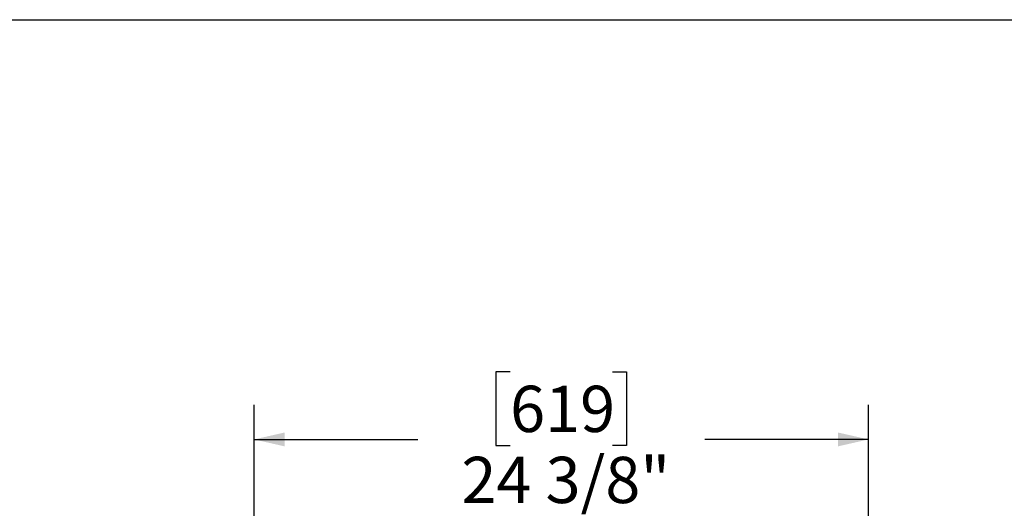
# Model space of a CAD drawing. Units: inches. Extents: x 0.5 to 10.5, y 0.5 to 7.9.
# Drawn here: x 2.7 to 4.5, y 7 to 7.9 of the extents above; entities that cross this region are included whole.
import ezdxf

# ---------------------------------------------------------------- set-up
doc = ezdxf.new("R2010")
doc.units = ezdxf.units.IN
doc.header["$MEASUREMENT"] = 0
doc.layers.add('FORMAT', color=7, linetype='Continuous')
doc.styles.add('SLDTEXTSTYLE0', font='TXT', dxfattribs={"width": 0.75})
doc.dimstyles.new('SLDDIMSTYLE0', dxfattribs={"dimtxt": 0.083333, "dimasz": 0.055, "dimexe": 0, "dimexo": 0.0625, "dimgap": 0.020833, "dimtad": 0, "dimtih": 1, "dimtoh": 1, "dimdec": 6, "dimlfac": 22, "dimrnd": 1e-09, "dimzin": 12, "dimdsep": 46, "dimlunit": 5, "dimtxsty": 'SLDTEXTSTYLE0', "dimsah": 1, "dimcen": 0.09, "dimadec": 0, "dimazin": 3, "dimtfac": 1, "dimtdec": 3, "dimtofl": 0, "dimtmove": 0, "dimatfit": 3, "dimfxl": 0, "dimfrac": 2, "dimtolj": 1, "dimtzin": 12, "dimarcsym": 0})

# ---------------------------------------------------------------- blocks, each defined once
blk = doc.blocks.new('_D')
at = {"layer": 'FORMAT'}
for p, q in [((3.5913, 7.2405), (3.5659, 7.2405)), ((3.5659, 7.2405), (3.5659, 7.1081)), ((3.776, 7.2405), (3.8013, 7.2405)), ((3.8013, 7.2405), (3.8013, 7.1081)), ((3.13, 6.7889), (3.13, 7.1813)), ((4.2372, 6.7889), (4.2372, 7.1813)), ((3.13, 7.1188), (3.4253, 7.1188)), ((4.2372, 7.1188), (3.942, 7.1188)), ((3.5659, 7.1081), (3.5913, 7.1081)), ((3.8013, 7.1081), (3.776, 7.1081))]:
    blk.add_line(p, q, dxfattribs=at)
for points in [[(3.13, 7.1188), (3.185, 7.1063), (3.185, 7.1313)], [(4.2372, 7.1188), (4.1822, 7.1313), (4.1822, 7.1063)]]:
    blk.add_solid(points, dxfattribs=at)
at = {"layer": 'FORMAT', "char_height": 0.08333, "attachment_point": 1, "style": 'SLDTEXTSTYLE0'}
for s, insert in [('619', (3.5913, 7.2155)), ('24 3/8"', (3.5036, 7.0875))]:
    blk.add_mtext(s, dxfattribs=dict(at, insert=insert))

msp = doc.modelspace()

# ---------------------------------------------------------------- linework, layer by layer
at = {"layer": 'FORMAT'}
msp.add_line((0.49999711, 7.87500156), (10.49999711, 7.87500156), dxfattribs=at)

# ---------------------------------------------------------------- dimensions: what is measured, and where the dimension line sits
dim = msp.add_linear_dim(base=(3.13001784, 7.11877033), p1=(4.23722693, 6.73888692), p2=(3.13001784, 6.73888692), dimstyle='SLDDIMSTYLE0', dxfattribs=at)
dim.commit()
dim.dimension.update_dxf_attribs({"geometry": '_D', "text_midpoint": (3.68362239, 7.11877033), "dimtype": 160})

doc.saveas('drawing.dxf')
